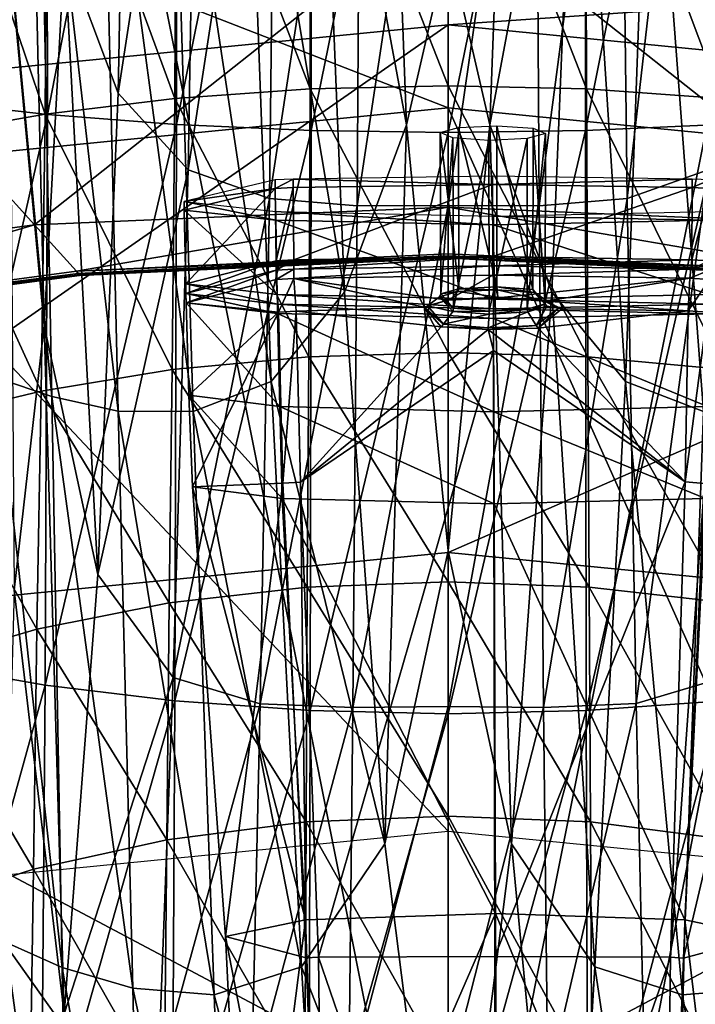
# Model space of a CAD drawing. Extents: x -0.209 to 0.209, y -0.372 to 0.211.
# Drawn here: x -0.016 to 0.009, y -0.008 to 0.029 of the extents above; entities that cross this region are included whole.
import ezdxf

# ---------------------------------------------------------------- set-up
doc = ezdxf.new("R2010")
doc.units = 0
doc.header["$MEASUREMENT"] = 0
doc.layers.get('0').update_dxf_attribs({"linetype": 'CONTINUOUS'})

msp = doc.modelspace()

# ---------------------------------------------------------------- linework, layer by layer
for points in [[(-0.01964, 0.074098, -0.27581), (0, 0.074141, -0.277673), (0, -0.024194, -0.277074)], [(-0.01964, 0.074098, -0.27581), (0, -0.024194, -0.277074), (-0.019601, -0.024432, -0.275206)], [(0.01964, 0.074098, -0.275809), (0, -0.024194, -0.277074), (0, 0.074141, -0.277673)], [(0.01964, 0.074098, -0.275809), (0.019601, -0.024432, -0.275206), (0, -0.024194, -0.277074)], [(-0.019826, 0.025959, -0.020227), (-0.01528, 0.050728, -0.013801), (-0.019887, 0.050999, -0.016168)], [(-0.019826, 0.025959, -0.020227), (-0.015233, 0.025442, -0.017929), (-0.01528, 0.050728, -0.013801)], [(-0.015233, 0.025442, -0.017929), (-0.01036, 0.05053, -0.012074), (-0.01528, 0.050728, -0.013801)], [(-0.015233, 0.025442, -0.017929), (-0.010328, 0.025066, -0.016253), (-0.01036, 0.05053, -0.012074)], [(-0.010328, 0.025066, -0.016253), (-0.005232, 0.050409, -0.011017), (-0.01036, 0.05053, -0.012074)], [(0.005216, 0.024835, -0.015226), (0.010328, 0.025066, -0.016253), (0.010361, 0.05053, -0.012074)], [(0.005216, 0.024835, -0.015226), (0.010361, 0.05053, -0.012074), (0.005232, 0.050409, -0.011017)], [(-0.010328, 0.025066, -0.016253), (-0.005216, 0.024835, -0.015226), (-0.005232, 0.050409, -0.011017)], [(-0.005216, 0.024835, -0.015226), (0, 0.050368, -0.010658), (-0.005232, 0.050409, -0.011017)], [(-0.005216, 0.024835, -0.015226), (0, 0.024757, -0.014878), (0, 0.050368, -0.010658)], [(0, 0.024757, -0.014878), (0.005216, 0.024835, -0.015226), (0.005232, 0.050409, -0.011017)], [(0, 0.024757, -0.014878), (0.005232, 0.050409, -0.011017), (0, 0.050368, -0.010658)], [(-0.012141, 0.047817, 0.1101), (-0.014592, 0.031684, 0.109671), (-0.012543, 0.026259, 0.112003)], [(-0.009508, 0.046018, 0.111813), (-0.012141, 0.047817, 0.1101), (-0.012543, 0.026259, 0.112003)], [(-0.004933, 0.042979, 0.071585), (-0.002382, 0.046238, 0.070427), (-0.001585, 0.025053, 0.072305)], [(-0.002382, 0.046238, 0.070427), (0, 0.031926, 0.071385), (-0.001585, 0.025053, 0.072305)], [(0.002382, 0.046238, 0.070427), (0.001585, 0.025053, 0.072305), (0, 0.031926, 0.071385)], [(0.004934, 0.042979, 0.071585), (0.001585, 0.025053, 0.072305), (0.002382, 0.046238, 0.070427)], [(-0.009508, 0.046018, 0.111813), (-0.012543, 0.026259, 0.112003), (-0.009886, 0.023342, 0.114006)], [(-0.006527, 0.045201, 0.113121), (-0.009508, 0.046018, 0.111813), (-0.009886, 0.023342, 0.114006)], [(0.009508, 0.046019, 0.111813), (0.006527, 0.045202, 0.113121), (0.006797, 0.022249, 0.115522)], [(0.009508, 0.046019, 0.111813), (0.006797, 0.022249, 0.115522), (0.009886, 0.023343, 0.114005)], [(0, 0.025696, 0.151449), (-0.040708, 0.041507, 0.151664), (0, 0.045517, 0.151664)], [(-0.040708, 0.041507, 0.156531), (0, -0.001791, 0.157969), (0, 0.045517, 0.156531)], [(0.036841, 0.022067, 0.151449), (0, 0.025696, 0.151449), (0, 0.045517, 0.151664)], [(0.036841, 0.022067, 0.151449), (0, 0.045517, 0.151664), (0.040708, 0.041507, 0.151664)], [(0, 0.045517, 0.156531), (0, -0.001791, 0.157969), (0.031479, -0.004892, 0.157969)], [(0, 0.045517, 0.156531), (0.031479, -0.004892, 0.157969), (0.040708, 0.041507, 0.156531)], [(-0.006527, 0.045201, 0.113121), (-0.009886, 0.023342, 0.114006), (-0.006797, 0.022247, 0.115523)], [(-0.00332, 0.044962, 0.113956), (-0.006527, 0.045201, 0.113121), (-0.006797, 0.022247, 0.115523)], [(-0.00332, 0.044962, 0.113956), (-0.006797, 0.022247, 0.115523), (-0.003458, 0.021977, 0.116488)], [(0, 0.044957, 0.11425), (-0.00332, 0.044962, 0.113956), (-0.003458, 0.021977, 0.116488)], [(0, 0.044957, 0.11425), (-0.003458, 0.021977, 0.116488), (0, 0.021983, 0.116828)], [(0.00332, 0.044963, 0.113956), (0, 0.044957, 0.11425), (0, 0.021983, 0.116828)], [(0.00332, 0.044963, 0.113956), (0, 0.021983, 0.116828), (0.003458, 0.021978, 0.116488)], [(0.006527, 0.045202, 0.113121), (0.00332, 0.044963, 0.113956), (0.003458, 0.021978, 0.116488)], [(0.006527, 0.045202, 0.113121), (0.003458, 0.021978, 0.116488), (0.006797, 0.022249, 0.115522)], [(-0.007679, 0.040911, 0.073149), (-0.004933, 0.042979, 0.071585), (-0.003939, 0.018691, 0.073831)], [(-0.004933, 0.042979, 0.071585), (-0.001585, 0.025053, 0.072305), (-0.003939, 0.018691, 0.073831)], [(0.004934, 0.042979, 0.071585), (0.003939, 0.018691, 0.073831), (0.001585, 0.025053, 0.072305)], [(0.004934, 0.042979, 0.071585), (0.006737, 0.015297, 0.075656), (0.003939, 0.018691, 0.073831)], [(0.004934, 0.042979, 0.071585), (0.007679, 0.040912, 0.073149), (0.006737, 0.015297, 0.075656)], [(0, 0.025696, 0.151449), (-0.036841, 0.022067, 0.151449), (-0.040708, 0.041507, 0.151664)], [(-0.040708, 0.041507, 0.156531), (-0.031479, -0.004892, 0.157969), (0, -0.001791, 0.157969)], [(-0.017547, 0.040798, 0.082193), (-0.015561, 0.040354, 0.079602), (-0.015073, 0.014732, 0.08262)], [(-0.017547, 0.040798, 0.082193), (-0.015073, 0.014732, 0.08262), (-0.017137, 0.01543, 0.085296)], [(-0.010478, 0.040069, 0.075034), (-0.007679, 0.040911, 0.073149), (-0.006737, 0.015297, 0.075656)], [(-0.007679, 0.040911, 0.073149), (-0.003939, 0.018691, 0.073831), (-0.006737, 0.015297, 0.075656)], [(0.007679, 0.040912, 0.073149), (0.009698, 0.014161, 0.077739), (0.006737, 0.015297, 0.075656)], [(0.007679, 0.040912, 0.073149), (0.010478, 0.040069, 0.075034), (0.009698, 0.014161, 0.077739)], [(-0.015561, 0.040354, 0.079602), (-0.013159, 0.04001, 0.077201), (-0.012543, 0.014175, 0.080081)], [(-0.015561, 0.040354, 0.079602), (-0.012543, 0.014175, 0.080081), (-0.015073, 0.014732, 0.08262)], [(-0.013159, 0.04001, 0.077201), (-0.010478, 0.040069, 0.075034), (-0.009698, 0.014161, 0.077739)], [(-0.010478, 0.040069, 0.075034), (-0.006737, 0.015297, 0.075656), (-0.009698, 0.014161, 0.077739)], [(-0.013159, 0.04001, 0.077201), (-0.009698, 0.014161, 0.077739), (-0.012543, 0.014175, 0.080081)], [(-0.00525, 0.026415, -0.085857), (-0.010331, 0.039592, -0.080898), (-0.00522, 0.039821, -0.081914)], [(0, 0.026535, -0.086185), (-0.00525, 0.026415, -0.085857), (-0.00522, 0.039821, -0.081914)], [(0, 0.026535, -0.086185), (-0.00522, 0.039821, -0.081914), (0, 0.039897, -0.082253)], [(0.00525, 0.026415, -0.085857), (0, 0.026535, -0.086185), (0, 0.039897, -0.082253)], [(0.00525, 0.026415, -0.085857), (0, 0.039897, -0.082253), (0.00522, 0.039821, -0.081914)], [(0.010391, 0.026055, -0.084876), (0.00525, 0.026415, -0.085857), (0.00522, 0.039821, -0.081914)], [(0.010391, 0.026055, -0.084876), (0.00522, 0.039821, -0.081914), (0.010331, 0.039592, -0.080898)], [(-0.010391, 0.026055, -0.084876), (-0.015229, 0.039214, -0.079214), (-0.010331, 0.039592, -0.080898)], [(-0.00525, 0.026415, -0.085857), (-0.010391, 0.026055, -0.084876), (-0.010331, 0.039592, -0.080898)], [(-0.015317, 0.025459, -0.083248), (-0.01982, 0.038695, -0.076906), (-0.015229, 0.039214, -0.079214)], [(-0.010391, 0.026055, -0.084876), (-0.015317, 0.025459, -0.083248), (-0.015229, 0.039214, -0.079214)], [(-0.015317, 0.025459, -0.083248), (-0.019934, 0.024641, -0.081018), (-0.01982, 0.038695, -0.076906)], [(-0.015355, 0.01742, 0.110415), (-0.015834, 0.037639, 0.107738), (-0.016678, 0.031487, 0.107275)], [(-0.015355, 0.01742, 0.110415), (-0.014592, 0.031684, 0.109671), (-0.015834, 0.037639, 0.107738)], [(0, 0.03534, 0.172938), (-0.038723, 0.031526, 0.172938), (-0.037456, 0.02516, 0.173244)], [(0, 0.03534, 0.172938), (-0.037456, 0.02516, 0.173244), (0, 0.028849, 0.173244)], [(0.038723, 0.031526, 0.172938), (0, 0.03534, 0.172938), (0, 0.028849, 0.173244)], [(0, 0.033707, 0.266446), (-0.026292, 0.03297, 0.265698), (-0.015725, 0.021246, 0.215515)], [(0, 0.033707, 0.266446), (-0.015725, 0.021246, 0.215515), (0, 0.021919, 0.215613)], [(0, 0.033707, 0.266446), (0, 0.021919, 0.215613), (0.015725, 0.021246, 0.215515)], [(0, 0.033707, 0.266446), (0.015725, 0.021246, 0.215515), (0.026292, 0.03297, 0.265698)], [(-0.026292, 0.03297, 0.265698), (-0.030662, 0.019235, 0.214819), (-0.015725, 0.021246, 0.215515)], [(0, 0.00886, 0.074231), (-0.001585, 0.025053, 0.072305), (0, 0.031926, 0.071385)], [(0, 0.00886, 0.074231), (0, 0.031926, 0.071385), (0.001585, 0.025053, 0.072305)], [(-0.016499, 0.007363, 0.109889), (-0.015355, 0.01742, 0.110415), (-0.016678, 0.031487, 0.107275)], [(-0.013315, 0.00797, 0.113559), (-0.014592, 0.031684, 0.109671), (-0.015355, 0.01742, 0.110415)], [(-0.013315, 0.00797, 0.113559), (-0.012543, 0.026259, 0.112003), (-0.014592, 0.031684, 0.109671)], [(0.038723, 0.031526, 0.172938), (0, 0.028849, 0.173244), (0.037457, 0.02516, 0.173244)], [(-0.033546, 0.005501, 0.173334), (0, 0.028849, 0.173244), (-0.037456, 0.02516, 0.173244)], [(-0.033546, 0.005501, 0.173334), (0, 0.008805, 0.173334), (0, 0.028849, 0.173244)], [(0, 0.008805, 0.173334), (0.037457, 0.02516, 0.173244), (0, 0.028849, 0.173244)], [(-0.009886, 0.023342, 0.114006), (-0.012543, 0.026259, 0.112003), (-0.013315, 0.00797, 0.113559)], [(-0.005305, 0.01624, -0.092346), (-0.010391, 0.026055, -0.084876), (-0.00525, 0.026415, -0.085857)], [(0, 0.016404, -0.092662), (-0.005305, 0.01624, -0.092346), (-0.00525, 0.026415, -0.085857)], [(0, 0.016404, -0.092662), (-0.00525, 0.026415, -0.085857), (0, 0.026535, -0.086185)], [(0.005305, 0.01624, -0.092346), (0, 0.016404, -0.092662), (0, 0.026535, -0.086185)], [(0.005305, 0.01624, -0.092346), (0, 0.026535, -0.086185), (0.00525, 0.026415, -0.085857)], [(0.010499, 0.015748, -0.091397), (0.005305, 0.01624, -0.092346), (0.00525, 0.026415, -0.085857)], [(0.010499, 0.015748, -0.091397), (0.00525, 0.026415, -0.085857), (0.010391, 0.026055, -0.084876)], [(-0.01994, 0.004567, -0.026245), (-0.015233, 0.025442, -0.017929), (-0.019826, 0.025959, -0.020227)], [(-0.010499, 0.015748, -0.091397), (-0.015317, 0.025459, -0.083248), (-0.010391, 0.026055, -0.084876)], [(-0.005305, 0.01624, -0.092346), (-0.010499, 0.015748, -0.091397), (-0.010391, 0.026055, -0.084876)], [(-0.036841, 0.022067, 0.151449), (0, 0.025696, 0.151449), (0, -0.029809, 0.153209)], [(-0.015477, 0.014932, -0.089825), (-0.019934, 0.024641, -0.081018), (-0.015317, 0.025459, -0.083248)], [(-0.010499, 0.015748, -0.091397), (-0.015477, 0.014932, -0.089825), (-0.015317, 0.025459, -0.083248)], [(0, 0.025696, 0.151449), (0.036841, 0.022067, 0.151449), (0.026013, -0.032371, 0.153209)], [(0, 0.025696, 0.151449), (0.026013, -0.032371, 0.153209), (0, -0.029809, 0.153209)], [(-0.01994, 0.004567, -0.026245), (-0.015321, 0.003754, -0.024025), (-0.015233, 0.025442, -0.017929)], [(-0.015321, 0.003754, -0.024025), (-0.010328, 0.025066, -0.016253), (-0.015233, 0.025442, -0.017929)], [(0, 0.008805, 0.173334), (0.033546, 0.005501, 0.173334), (0.037457, 0.02516, 0.173244)], [(-0.015321, 0.003754, -0.024025), (-0.010388, 0.00316, -0.022405), (-0.010328, 0.025066, -0.016253)], [(-0.010388, 0.00316, -0.022405), (-0.005216, 0.024835, -0.015226), (-0.010328, 0.025066, -0.016253)], [(-0.010388, 0.00316, -0.022405), (-0.005246, 0.002797, -0.021413), (-0.005216, 0.024835, -0.015226)], [(-0.005246, 0.002797, -0.021413), (0, 0.024757, -0.014878), (-0.005216, 0.024835, -0.015226)], [(-0.005246, 0.002797, -0.021413), (0, 0.002673, -0.021077), (0, 0.024757, -0.014878)], [(-0.002408, -0.00227, 0.076248), (-0.003939, 0.018691, 0.073831), (-0.001585, 0.025053, 0.072305)], [(-0.002408, -0.00227, 0.076248), (-0.001585, 0.025053, 0.072305), (0, 0.00886, 0.074231)], [(0.000402, 0.018822, 0.197107), (-0.000304, 0.024762, 0.195014), (0.000388, 0.024951, 0.196108)], [(-0.000279, 0.018624, 0.196007), (0.000176, 0.024557, 0.193848), (-0.000304, 0.024762, 0.195014)], [(0.000402, 0.018822, 0.197107), (-0.000279, 0.018624, 0.196007), (-0.000304, 0.024762, 0.195014)], [(0.002408, -0.00227, 0.076248), (0, 0.00886, 0.074231), (0.001585, 0.025053, 0.072305)], [(0, 0.002673, -0.021077), (0.005246, 0.002797, -0.021413), (0.005216, 0.024835, -0.015226)], [(0, 0.002673, -0.021077), (0.005216, 0.024835, -0.015226), (0, 0.024757, -0.014878)], [(0.001851, 0.018891, 0.197491), (0.000388, 0.024951, 0.196108), (0.001849, 0.025016, 0.19649)], [(0.001851, 0.018891, 0.197491), (0.000402, 0.018822, 0.197107), (0.000388, 0.024951, 0.196108)], [(0.002408, -0.00227, 0.076248), (0.001585, 0.025053, 0.072305), (0.003939, 0.018691, 0.073831)], [(0.003211, 0.018791, 0.196934), (0.001851, 0.018891, 0.197491), (0.001849, 0.025016, 0.19649)], [(0.003211, 0.018791, 0.196934), (0.001849, 0.025016, 0.19649), (0.003222, 0.024921, 0.195935)], [(0.003001, 0.018048, 0.19412), (0.003689, 0.018252, 0.195217), (0.003699, 0.024719, 0.194769)], [(0.003001, 0.018048, 0.19412), (0.003699, 0.024719, 0.194769), (0.003005, 0.024527, 0.193675)], [(0.003689, 0.018252, 0.195217), (0.003211, 0.018791, 0.196934), (0.003222, 0.024921, 0.195935)], [(0.003689, 0.018252, 0.195217), (0.003222, 0.024921, 0.195935), (0.003699, 0.024719, 0.194769)], [(0.005246, 0.002797, -0.021413), (0.010328, 0.025066, -0.016253), (0.005216, 0.024835, -0.015226)], [(0.005246, 0.002797, -0.021413), (0.010388, 0.00316, -0.022405), (0.010328, 0.025066, -0.016253)], [(-0.015477, 0.014932, -0.089825), (-0.020142, 0.013813, -0.08767), (-0.019934, 0.024641, -0.081018)], [(-0.000279, 0.018624, 0.196007), (0.000201, 0.01808, 0.194294), (0.000176, 0.024557, 0.193848)], [(0.000201, 0.01808, 0.194294), (0.001546, 0.024459, 0.193293), (0.000176, 0.024557, 0.193848)], [(0.000201, 0.01808, 0.194294), (0.001558, 0.017976, 0.193738), (0.001546, 0.024459, 0.193293)], [(0.001558, 0.017976, 0.193738), (0.003005, 0.024527, 0.193675), (0.001546, 0.024459, 0.193293)], [(0.001558, 0.017976, 0.193738), (0.003001, 0.018048, 0.19412), (0.003005, 0.024527, 0.193675)], [(-0.009886, 0.023342, 0.114006), (-0.013315, 0.00797, 0.113559), (-0.010462, 0.004052, 0.116113)], [(-0.006797, 0.022247, 0.115523), (-0.009886, 0.023342, 0.114006), (-0.010462, 0.004052, 0.116113)], [(0.009886, 0.023343, 0.114005), (0.006797, 0.022249, 0.115522), (0.007149, 0.003057, 0.117945)], [(0.009886, 0.023343, 0.114005), (0.007149, 0.003057, 0.117945), (0.010463, 0.004054, 0.116112)], [(-0.006575, 0.022633, 0.199904), (-0.006577, 0.022961, 0.20015), (-0.010041, 0.022133, 0.183775)], [(-0.006575, 0.022633, 0.199904), (-0.005898, 0.022992, 0.200852), (-0.006577, 0.022961, 0.20015)], [(-0.006575, 0.022633, 0.199904), (-0.005897, 0.022664, 0.200609), (-0.005898, 0.022992, 0.200852)], [(0.001687, 0.022779, 0.203383), (0.001687, 0.023102, 0.203581), (-0.005898, 0.022992, 0.200852)], [(0.001687, 0.022779, 0.203383), (-0.005898, 0.022992, 0.200852), (-0.005897, 0.022664, 0.200609)], [(0.009276, 0.022992, 0.200852), (0.001687, 0.023102, 0.203581), (0.001687, 0.022779, 0.203383)], [(0.009276, 0.022992, 0.200852), (0.001687, 0.022779, 0.203383), (0.009276, 0.022664, 0.200609)], [(0.009276, 0.022664, 0.200609), (0.009956, 0.022961, 0.20015), (0.009276, 0.022992, 0.200852)], [(0.009276, 0.022664, 0.200609), (0.009955, 0.022633, 0.199904), (0.009956, 0.022961, 0.20015)], [(-0.006575, 0.022633, 0.199904), (-0.010041, 0.022133, 0.183775), (-0.010036, 0.021809, 0.183761)], [(-0.009978, 0.019004, 0.183643), (-0.006575, 0.022633, 0.199904), (-0.010036, 0.021809, 0.183761)], [(-0.009978, 0.019004, 0.183643), (-0.006545, 0.019888, 0.199781), (-0.006575, 0.022633, 0.199904)], [(-0.006545, 0.019888, 0.199781), (-0.005897, 0.022664, 0.200609), (-0.006575, 0.022633, 0.199904)], [(-0.006545, 0.019888, 0.199781), (-0.00587, 0.019922, 0.200487), (-0.005897, 0.022664, 0.200609)], [(-0.00587, 0.019922, 0.200487), (0.001687, 0.022779, 0.203383), (-0.005897, 0.022664, 0.200609)], [(-0.00587, 0.019922, 0.200487), (0.00169, 0.020048, 0.203264), (0.001687, 0.022779, 0.203383)], [(0.00169, 0.020048, 0.203264), (0.009276, 0.022664, 0.200609), (0.001687, 0.022779, 0.203383)], [(0.00169, 0.020048, 0.203264), (0.009255, 0.019922, 0.200487), (0.009276, 0.022664, 0.200609)], [(0.009255, 0.019922, 0.200487), (0.009955, 0.022633, 0.199904), (0.009276, 0.022664, 0.200609)], [(0.009255, 0.019922, 0.200487), (0.009932, 0.019888, 0.199781), (0.009955, 0.022633, 0.199904)], [(-0.006797, 0.022247, 0.115523), (-0.010462, 0.004052, 0.116113), (-0.007148, 0.003055, 0.117945)], [(-0.010041, 0.022133, 0.183775), (-0.006552, 0.02176, 0.177189), (-0.006548, 0.021433, 0.177177)], [(-0.010041, 0.022133, 0.183775), (-0.006548, 0.021433, 0.177177), (-0.010036, 0.021809, 0.183761)], [(-0.003458, 0.021977, 0.116488), (-0.006797, 0.022247, 0.115523), (-0.007148, 0.003055, 0.117945)], [(0.006797, 0.022249, 0.115522), (0.003458, 0.021978, 0.116488), (0.003622, 0.002911, 0.119077)], [(0.006797, 0.022249, 0.115522), (0.003622, 0.002911, 0.119077), (0.007149, 0.003057, 0.117945)], [(-0.036841, 0.022067, 0.151449), (0, -0.029809, 0.153209), (-0.026013, -0.032371, 0.153209)], [(0, 0.021919, 0.215613), (-0.015725, 0.021246, 0.215515), (-0.014135, 0.019487, 0.207623)], [(0, 0.021919, 0.215613), (-0.014135, 0.019487, 0.207623), (0, 0.020154, 0.207626)], [(-0.006501, 0.018607, 0.177073), (-0.009978, 0.019004, 0.183643), (-0.010036, 0.021809, 0.183761)], [(-0.006501, 0.018607, 0.177073), (-0.010036, 0.021809, 0.183761), (-0.006548, 0.021433, 0.177177)], [(-0.003458, 0.021977, 0.116488), (-0.007148, 0.003055, 0.117945), (-0.003622, 0.00291, 0.119077)], [(-0.006552, 0.02176, 0.177189), (0.001715, 0.021585, 0.174474), (0.001716, 0.021257, 0.174463)], [(-0.006552, 0.02176, 0.177189), (0.001716, 0.021257, 0.174463), (-0.006548, 0.021433, 0.177177)], [(0, 0.021983, 0.116828), (-0.003458, 0.021977, 0.116488), (-0.003622, 0.00291, 0.119077)], [(0, 0.021983, 0.116828), (-0.003622, 0.00291, 0.119077), (0, 0.002952, 0.119467)], [(0.003458, 0.021978, 0.116488), (0, 0.021983, 0.116828), (0, 0.002952, 0.119467)], [(0.003458, 0.021978, 0.116488), (0, 0.002952, 0.119467), (0.003622, 0.002911, 0.119077)], [(0, 0.021919, 0.215613), (0, 0.020154, 0.207626), (0.014135, 0.019487, 0.207623)], [(0, 0.021919, 0.215613), (0.014135, 0.019487, 0.207623), (0.015725, 0.021246, 0.215515)], [(0.001715, 0.021585, 0.174474), (0.009976, 0.02176, 0.177189), (0.009972, 0.021433, 0.177177)], [(0.001722, 0.018422, 0.174367), (-0.006501, 0.018607, 0.177073), (-0.006548, 0.021433, 0.177177)], [(0.001722, 0.018422, 0.174367), (-0.006548, 0.021433, 0.177177), (0.001716, 0.021257, 0.174463)], [(0.001715, 0.021585, 0.174474), (0.009972, 0.021433, 0.177177), (0.001716, 0.021257, 0.174463)], [(0.009937, 0.018607, 0.177073), (0.001716, 0.021257, 0.174463), (0.009972, 0.021433, 0.177177)], [(-0.015725, 0.021246, 0.215515), (-0.030662, 0.019235, 0.214819), (-0.028232, 0.017603, 0.207619)], [(-0.015725, 0.021246, 0.215515), (-0.028232, 0.017603, 0.207619), (-0.014135, 0.019487, 0.207623)], [(0.009937, 0.018607, 0.177073), (0.001722, 0.018422, 0.174367), (0.001716, 0.021257, 0.174463)], [(-0.014135, 0.019487, 0.207623), (0, 0.020071, 0.20624), (0, 0.020154, 0.207626)], [(-0.014135, 0.019487, 0.207623), (-0.014068, 0.019406, 0.206239), (0, 0.020071, 0.20624)], [(-0.014068, 0.019406, 0.206239), (0, 0.020014, 0.201631), (0, 0.020071, 0.20624)], [(-0.014068, 0.019406, 0.206239), (-0.014031, 0.019354, 0.201631), (0, 0.020014, 0.201631)], [(-0.014016, 0.019333, 0.191653), (0, 0.020014, 0.201631), (-0.014031, 0.019354, 0.201631)], [(-0.014016, 0.019333, 0.191653), (0, 0.019991, 0.191653), (0, 0.020014, 0.201631)], [(-0.014014, 0.01933, 0.178452), (0, 0.019991, 0.191653), (-0.014016, 0.019333, 0.191653)], [(-0.014014, 0.01933, 0.178452), (0, 0.019988, 0.178452), (0, 0.019991, 0.191653)], [(-0.009969, 0.018645, 0.183628), (-0.006545, 0.019888, 0.199781), (-0.009978, 0.019004, 0.183643)], [(-0.009969, 0.018645, 0.183628), (-0.006541, 0.019533, 0.199641), (-0.006545, 0.019888, 0.199781)], [(-0.006541, 0.019533, 0.199641), (-0.00587, 0.019922, 0.200487), (-0.006545, 0.019888, 0.199781)], [(-0.006541, 0.019533, 0.199641), (-0.005867, 0.01957, 0.20035), (-0.00587, 0.019922, 0.200487)], [(0.00169, 0.020048, 0.203264), (-0.00587, 0.019922, 0.200487), (-0.005867, 0.01957, 0.20035)], [(0.00169, 0.020048, 0.203264), (-0.005867, 0.01957, 0.20035), (0.001691, 0.019691, 0.203145)], [(0.014135, 0.019487, 0.207623), (0, 0.020154, 0.207626), (0, 0.020071, 0.20624)], [(0.014135, 0.019487, 0.207623), (0, 0.020071, 0.20624), (0.014068, 0.019406, 0.206239)], [(0.014068, 0.019406, 0.206239), (0, 0.020071, 0.20624), (0, 0.020014, 0.201631)], [(0.014016, 0.019333, 0.191653), (0.014031, 0.019354, 0.201631), (0, 0.020014, 0.201631)], [(0.014016, 0.019333, 0.191653), (0, 0.020014, 0.201631), (0, 0.019991, 0.191653)], [(0.014068, 0.019406, 0.206239), (0, 0.020014, 0.201631), (0.014031, 0.019354, 0.201631)], [(0.014014, 0.01933, 0.178452), (0.014016, 0.019333, 0.191653), (0, 0.019991, 0.191653)], [(0.014014, 0.01933, 0.178452), (0, 0.019991, 0.191653), (0, 0.019988, 0.178452)], [(0.001691, 0.019691, 0.203145), (0.009255, 0.019922, 0.200487), (0.00169, 0.020048, 0.203264)], [(0.001691, 0.019691, 0.203145), (0.009218, 0.019572, 0.200373), (0.009255, 0.019922, 0.200487)], [(0.009218, 0.019572, 0.200373), (0.009932, 0.019888, 0.199781), (0.009255, 0.019922, 0.200487)], [(0.009218, 0.019572, 0.200373), (0.00993, 0.019529, 0.199639), (0.009932, 0.019888, 0.199781)], [(-0.028232, 0.017603, 0.207619), (-0.014068, 0.019406, 0.206239), (-0.014135, 0.019487, 0.207623)], [(-0.00996, 0.018285, 0.183613), (-0.006541, 0.019533, 0.199641), (-0.009969, 0.018645, 0.183628)], [(-0.00996, 0.018285, 0.183613), (-0.006537, 0.019178, 0.199501), (-0.006541, 0.019533, 0.199641)], [(-0.006537, 0.019178, 0.199501), (-0.005867, 0.01957, 0.20035), (-0.006541, 0.019533, 0.199641)], [(-0.006537, 0.019178, 0.199501), (-0.005864, 0.019218, 0.200213), (-0.005867, 0.01957, 0.20035)], [(0.001691, 0.019691, 0.203145), (-0.005867, 0.01957, 0.20035), (-0.005864, 0.019218, 0.200213)], [(0.001691, 0.019691, 0.203145), (-0.005864, 0.019218, 0.200213), (0.001691, 0.019333, 0.203026)], [(0.001691, 0.019333, 0.203026), (0.009218, 0.019572, 0.200373), (0.001691, 0.019691, 0.203145)], [(0.001691, 0.019333, 0.203026), (0.009181, 0.019223, 0.200259), (0.009218, 0.019572, 0.200373)], [(0.009181, 0.019223, 0.200259), (0.00993, 0.019529, 0.199639), (0.009218, 0.019572, 0.200373)], [(0.009181, 0.019223, 0.200259), (0.009926, 0.019171, 0.199496), (0.00993, 0.019529, 0.199639)], [(-0.028232, 0.017603, 0.207619), (-0.028119, 0.017526, 0.206238), (-0.014068, 0.019406, 0.206239)], [(-0.028119, 0.017526, 0.206238), (-0.014031, 0.019354, 0.201631), (-0.014068, 0.019406, 0.206239)], [(-0.028119, 0.017526, 0.206238), (-0.028056, 0.01748, 0.201631), (-0.014031, 0.019354, 0.201631)], [(-0.028032, 0.017462, 0.191653), (-0.014031, 0.019354, 0.201631), (-0.028056, 0.01748, 0.201631)], [(-0.028032, 0.017462, 0.191653), (-0.014016, 0.019333, 0.191653), (-0.014031, 0.019354, 0.201631)], [(-0.028029, 0.01746, 0.178452), (-0.014016, 0.019333, 0.191653), (-0.028032, 0.017462, 0.191653)], [(-0.028029, 0.01746, 0.178452), (-0.014014, 0.01933, 0.178452), (-0.014016, 0.019333, 0.191653)], [(-0.006537, 0.019178, 0.199501), (-0.00996, 0.018285, 0.183613), (-0.006451, 0.017933, 0.193092)], [(-0.005864, 0.019218, 0.200213), (-0.006537, 0.019178, 0.199501), (-0.006451, 0.017933, 0.193092)], [(-0.005864, 0.019218, 0.200213), (-0.006451, 0.017933, 0.193092), (-0.005782, 0.017972, 0.193793)], [(0.001691, 0.019333, 0.203026), (-0.005864, 0.019218, 0.200213), (-0.000013, 0.018386, 0.197578)], [(-0.005864, 0.019218, 0.200213), (-0.005782, 0.017972, 0.193793), (-0.000911, 0.018122, 0.196109)], [(-0.005864, 0.019218, 0.200213), (-0.000911, 0.018122, 0.196109), (-0.000013, 0.018386, 0.197578)], [(0.001691, 0.019333, 0.203026), (-0.000013, 0.018386, 0.197578), (0.001892, 0.018475, 0.198092)], [(0.009181, 0.019223, 0.200259), (0.001691, 0.019333, 0.203026), (0.001892, 0.018475, 0.198092)], [(0.009181, 0.019223, 0.200259), (0.001892, 0.018475, 0.198092), (0.003688, 0.018347, 0.197359)], [(0.009122, 0.017977, 0.193836), (0.009181, 0.019223, 0.200259), (0.003688, 0.018347, 0.197359)], [(0.009926, 0.019171, 0.199496), (0.009181, 0.019223, 0.200259), (0.009122, 0.017977, 0.193836)], [(0.009926, 0.019171, 0.199496), (0.009122, 0.017977, 0.193836), (0.009858, 0.017927, 0.193087)], [(-0.006494, 0.018242, 0.17706), (-0.009969, 0.018645, 0.183628), (-0.009978, 0.019004, 0.183643)], [(-0.006494, 0.018242, 0.17706), (-0.009978, 0.019004, 0.183643), (-0.006501, 0.018607, 0.177073)], [(0.000072, 0.018419, 0.197511), (-0.000328, 0.018515, 0.19603), (0.000366, 0.018715, 0.197162)], [(-0.000279, 0.018624, 0.196007), (0.000366, 0.018715, 0.197162), (-0.000328, 0.018515, 0.19603)], [(-0.000279, 0.018624, 0.196007), (0.000402, 0.018822, 0.197107), (0.000366, 0.018715, 0.197162)], [(0.001888, 0.018508, 0.197989), (0.000072, 0.018419, 0.197511), (0.000366, 0.018715, 0.197162)], [(0.000402, 0.018822, 0.197107), (0.001855, 0.018783, 0.197561), (0.000366, 0.018715, 0.197162)], [(0.001888, 0.018508, 0.197989), (0.000366, 0.018715, 0.197162), (0.001855, 0.018783, 0.197561)], [(0.000402, 0.018822, 0.197107), (0.001851, 0.018891, 0.197491), (0.001855, 0.018783, 0.197561)], [(0.001851, 0.018891, 0.197491), (0.003211, 0.018791, 0.196934), (0.00326, 0.018677, 0.196989)], [(0.001851, 0.018891, 0.197491), (0.00326, 0.018677, 0.196989), (0.001855, 0.018783, 0.197561)], [(0.003589, 0.018385, 0.197287), (0.001888, 0.018508, 0.197989), (0.001855, 0.018783, 0.197561)], [(0.003589, 0.018385, 0.197287), (0.001855, 0.018783, 0.197561), (0.00326, 0.018677, 0.196989)], [(0.003211, 0.018791, 0.196934), (0.003689, 0.018252, 0.195217), (0.003753, 0.018166, 0.195292)], [(0.003211, 0.018791, 0.196934), (0.003753, 0.018166, 0.195292), (0.00326, 0.018677, 0.196989)], [(-0.006486, 0.017878, 0.177047), (-0.00996, 0.018285, 0.183613), (-0.009969, 0.018645, 0.183628)], [(-0.006486, 0.017878, 0.177047), (-0.009969, 0.018645, 0.183628), (-0.006494, 0.018242, 0.17706)], [(-0.006737, 0.015297, 0.075656), (-0.003939, 0.018691, 0.073831), (-0.002408, -0.00227, 0.076248)], [(0.001723, 0.018055, 0.174355), (-0.006494, 0.018242, 0.17706), (-0.006501, 0.018607, 0.177073)], [(0.001723, 0.018055, 0.174355), (-0.006501, 0.018607, 0.177073), (0.001722, 0.018422, 0.174367)], [(-0.000013, 0.018386, 0.197578), (-0.000911, 0.018122, 0.196109), (-0.000786, 0.018167, 0.19613)], [(0.000072, 0.018419, 0.197511), (-0.000786, 0.018167, 0.19613), (-0.000328, 0.018515, 0.19603)], [(-0.000786, 0.018167, 0.19613), (0.000168, 0.017962, 0.19427), (-0.000328, 0.018515, 0.19603)], [(-0.000013, 0.018386, 0.197578), (-0.000786, 0.018167, 0.19613), (0.000072, 0.018419, 0.197511)], [(0.000201, 0.01808, 0.194294), (-0.000279, 0.018624, 0.196007), (-0.000328, 0.018515, 0.19603)], [(0.000201, 0.01808, 0.194294), (-0.000328, 0.018515, 0.19603), (0.000168, 0.017962, 0.19427)], [(0.001892, 0.018475, 0.198092), (-0.000013, 0.018386, 0.197578), (0.000072, 0.018419, 0.197511)], [(0.001892, 0.018475, 0.198092), (0.000072, 0.018419, 0.197511), (0.001888, 0.018508, 0.197989)], [(0.009931, 0.018239, 0.17706), (0.001722, 0.018422, 0.174367), (0.009937, 0.018607, 0.177073)], [(0.009931, 0.018239, 0.17706), (0.001723, 0.018055, 0.174355), (0.001722, 0.018422, 0.174367)], [(0.003688, 0.018347, 0.197359), (0.001892, 0.018475, 0.198092), (0.001888, 0.018508, 0.197989)], [(0.003688, 0.018347, 0.197359), (0.001888, 0.018508, 0.197989), (0.003589, 0.018385, 0.197287)], [(0.003939, 0.018691, 0.073831), (0.005577, -0.006949, 0.078251), (0.002408, -0.00227, 0.076248)], [(0.004185, 0.01808, 0.195757), (0.003589, 0.018385, 0.197287), (0.00326, 0.018677, 0.196989)], [(0.004185, 0.01808, 0.195757), (0.00326, 0.018677, 0.196989), (0.003753, 0.018166, 0.195292)], [(0.004324, 0.018065, 0.195796), (0.003688, 0.018347, 0.197359), (0.003589, 0.018385, 0.197287)], [(0.004324, 0.018065, 0.195796), (0.003589, 0.018385, 0.197287), (0.004185, 0.01808, 0.195757)], [(0.009122, 0.017977, 0.193836), (0.003688, 0.018347, 0.197359), (0.004324, 0.018065, 0.195796)], [(0.003939, 0.018691, 0.073831), (0.006737, 0.015297, 0.075656), (0.005577, -0.006949, 0.078251)], [(-0.00996, 0.018285, 0.183613), (-0.009856, 0.014775, 0.183462), (-0.006451, 0.017933, 0.193092)], [(-0.00996, 0.018285, 0.183613), (-0.006486, 0.017878, 0.177047), (-0.006405, 0.014347, 0.176924)], [(-0.00996, 0.018285, 0.183613), (-0.006405, 0.014347, 0.176924), (-0.009856, 0.014775, 0.183462)], [(0.001723, 0.017688, 0.174343), (-0.006486, 0.017878, 0.177047), (-0.006494, 0.018242, 0.17706)], [(0.001723, 0.017688, 0.174343), (-0.006494, 0.018242, 0.17706), (0.001723, 0.018055, 0.174355)], [(-0.005782, 0.017972, 0.193793), (-0.006451, 0.017933, 0.193092), (-0.006292, 0.01143, 0.186509)], [(-0.005782, 0.017972, 0.193793), (-0.006292, 0.01143, 0.186509), (-0.005616, 0.011475, 0.187196)], [(-0.00027, 0.017373, 0.193875), (-0.000911, 0.018122, 0.196109), (-0.005782, 0.017972, 0.193793)], [(-0.00027, 0.017373, 0.193875), (-0.005782, 0.017972, 0.193793), (-0.005616, 0.011475, 0.187196)], [(-0.000911, 0.018122, 0.196109), (-0.000185, 0.017478, 0.193966), (-0.000786, 0.018167, 0.19613)], [(-0.000911, 0.018122, 0.196109), (-0.00027, 0.017373, 0.193875), (-0.000185, 0.017478, 0.193966)], [(-0.000786, 0.018167, 0.19613), (-0.000185, 0.017478, 0.193966), (0.000168, 0.017962, 0.19427)], [(-0.000185, 0.017478, 0.193966), (0.001555, 0.017862, 0.193707), (0.000168, 0.017962, 0.19427)], [(0.001558, 0.017976, 0.193738), (0.000201, 0.01808, 0.194294), (0.000168, 0.017962, 0.19427)], [(0.001558, 0.017976, 0.193738), (0.000168, 0.017962, 0.19427), (0.001555, 0.017862, 0.193707)], [(0.003001, 0.018048, 0.19412), (0.001558, 0.017976, 0.193738), (0.001555, 0.017862, 0.193707)], [(0.003001, 0.018048, 0.19412), (0.001555, 0.017862, 0.193707), (0.003022, 0.017941, 0.194101)], [(0.009926, 0.017872, 0.177047), (0.001723, 0.018055, 0.174355), (0.009931, 0.018239, 0.17706)], [(0.009926, 0.017872, 0.177047), (0.001723, 0.017688, 0.174343), (0.001723, 0.018055, 0.174355)], [(0.003689, 0.018252, 0.195217), (0.003001, 0.018048, 0.19412), (0.003022, 0.017941, 0.194101)], [(0.003689, 0.018252, 0.195217), (0.003022, 0.017941, 0.194101), (0.003753, 0.018166, 0.195292)], [(0.00334, 0.01743, 0.193743), (0.003753, 0.018166, 0.195292), (0.003022, 0.017941, 0.194101)], [(0.00334, 0.01743, 0.193743), (0.004185, 0.01808, 0.195757), (0.003753, 0.018166, 0.195292)], [(0.003421, 0.017329, 0.193651), (0.004185, 0.01808, 0.195757), (0.00334, 0.01743, 0.193743)], [(0.003421, 0.017329, 0.193651), (0.004324, 0.018065, 0.195796), (0.004185, 0.01808, 0.195757)], [(0.009122, 0.017977, 0.193836), (0.004324, 0.018065, 0.195796), (0.003421, 0.017329, 0.193651)], [(0.009122, 0.017977, 0.193836), (0.003421, 0.017329, 0.193651), (0.009, 0.011479, 0.187235)], [(0.009858, 0.017927, 0.193087), (0.009122, 0.017977, 0.193836), (0.009, 0.011479, 0.187235)], [(-0.006451, 0.017933, 0.193092), (-0.009856, 0.014775, 0.183462), (-0.009728, 0.011301, 0.183312)], [(-0.006451, 0.017933, 0.193092), (-0.009728, 0.011301, 0.183312), (-0.006292, 0.01143, 0.186509)], [(-0.006486, 0.017878, 0.177047), (0.001723, 0.017688, 0.174343), (0.001731, 0.014148, 0.174232)], [(-0.006486, 0.017878, 0.177047), (0.001731, 0.014148, 0.174232), (-0.006405, 0.014347, 0.176924)], [(-0.000185, 0.017478, 0.193966), (0.00152, 0.017343, 0.193264), (0.001555, 0.017862, 0.193707)], [(0.00152, 0.017343, 0.193264), (0.00334, 0.01743, 0.193743), (0.003022, 0.017941, 0.194101)], [(0.00152, 0.017343, 0.193264), (0.003022, 0.017941, 0.194101), (0.001555, 0.017862, 0.193707)], [(0.001723, 0.017688, 0.174343), (0.009926, 0.017872, 0.177047), (0.00986, 0.014342, 0.176924)], [(0.001723, 0.017688, 0.174343), (0.00986, 0.014342, 0.176924), (0.001731, 0.014148, 0.174232)], [(0.009858, 0.017927, 0.193087), (0.009, 0.011479, 0.187235), (0.009737, 0.011424, 0.186505)], [(-0.014604, -0.008737, 0.114352), (-0.015355, 0.01742, 0.110415), (-0.016499, 0.007363, 0.109889)], [(-0.014604, -0.008737, 0.114352), (-0.013315, 0.00797, 0.113559), (-0.015355, 0.01742, 0.110415)], [(0.001522, 0.017271, 0.193127), (-0.00027, 0.017373, 0.193875), (-0.005616, 0.011475, 0.187196)], [(0.001522, 0.017271, 0.193127), (-0.005616, 0.011475, 0.187196), (0.001716, 0.016479, 0.189289)], [(-0.00027, 0.017373, 0.193875), (0.00152, 0.017343, 0.193264), (-0.000185, 0.017478, 0.193966)], [(-0.00027, 0.017373, 0.193875), (0.001522, 0.017271, 0.193127), (0.00152, 0.017343, 0.193264)], [(0.001522, 0.017271, 0.193127), (0.00334, 0.01743, 0.193743), (0.00152, 0.017343, 0.193264)], [(0.001522, 0.017271, 0.193127), (0.003421, 0.017329, 0.193651), (0.00334, 0.01743, 0.193743)], [(0.009, 0.011479, 0.187235), (0.003421, 0.017329, 0.193651), (0.001522, 0.017271, 0.193127)], [(0.009, 0.011479, 0.187235), (0.001522, 0.017271, 0.193127), (0.001716, 0.016479, 0.189289)], [(0.001716, 0.016479, 0.189289), (-0.005616, 0.011475, 0.187196), (-0.004929, -0.006577, 0.184156)], [(0.001716, 0.016479, 0.189289), (-0.004929, -0.006577, 0.184156), (0.001769, -0.006553, 0.185002)], [(0.009, 0.011479, 0.187235), (0.001716, 0.016479, 0.189289), (0.001769, -0.006553, 0.185002)], [(-0.005361, 0.007486, -0.102177), (-0.010499, 0.015748, -0.091397), (-0.005305, 0.01624, -0.092346)], [(0, 0.007687, -0.102484), (-0.005361, 0.007486, -0.102177), (-0.005305, 0.01624, -0.092346)], [(0, 0.007687, -0.102484), (-0.005305, 0.01624, -0.092346), (0, 0.016404, -0.092662)], [(0.005361, 0.007486, -0.102177), (0, 0.007687, -0.102484), (0, 0.016404, -0.092662)], [(0.005361, 0.007486, -0.102177), (0, 0.016404, -0.092662), (0.005305, 0.01624, -0.092346)], [(0.010611, 0.006882, -0.101257), (0.005361, 0.007486, -0.102177), (0.005305, 0.01624, -0.092346)], [(0.010611, 0.006882, -0.101257), (0.005305, 0.01624, -0.092346), (0.010499, 0.015748, -0.091397)], [(-0.010611, 0.006882, -0.101257), (-0.015477, 0.014932, -0.089825), (-0.010499, 0.015748, -0.091397)], [(-0.005361, 0.007486, -0.102177), (-0.010611, 0.006882, -0.101257), (-0.010499, 0.015748, -0.091397)], [(-0.017137, 0.01543, 0.085296), (-0.015073, 0.014732, 0.08262), (-0.014677, -0.006965, 0.085621)], [(-0.017137, 0.01543, 0.085296), (-0.014677, -0.006965, 0.085621), (-0.01683, -0.006012, 0.088389)], [(-0.009698, 0.014161, 0.077739), (-0.006737, 0.015297, 0.075656), (-0.005577, -0.006949, 0.078251)], [(-0.006737, 0.015297, 0.075656), (-0.002408, -0.00227, 0.076248), (-0.005577, -0.006949, 0.078251)], [(0.006737, 0.015297, 0.075656), (0.008904, -0.008004, 0.080452), (0.005577, -0.006949, 0.078251)], [(0.006737, 0.015297, 0.075656), (0.009698, 0.014161, 0.077739), (0.008904, -0.008004, 0.080452)], [(-0.015642, 0.005881, -0.09973), (-0.020142, 0.013813, -0.08767), (-0.015477, 0.014932, -0.089825)], [(-0.010611, 0.006882, -0.101257), (-0.015642, 0.005881, -0.09973), (-0.015477, 0.014932, -0.089825)], [(-0.015073, 0.014732, 0.08262), (-0.012543, 0.014175, 0.080081), (-0.011995, -0.007758, 0.082941)], [(-0.015073, 0.014732, 0.08262), (-0.011995, -0.007758, 0.082941), (-0.014677, -0.006965, 0.085621)], [(-0.009856, 0.014775, 0.183462), (-0.006405, 0.014347, 0.176924), (-0.006307, 0.010858, 0.176807)], [(-0.009856, 0.014775, 0.183462), (-0.006307, 0.010858, 0.176807), (-0.009728, 0.011301, 0.183312)], [(-0.006405, 0.014347, 0.176924), (0.001731, 0.014148, 0.174232), (0.00174, 0.010652, 0.174131)], [(-0.006405, 0.014347, 0.176924), (0.00174, 0.010652, 0.174131), (-0.006307, 0.010858, 0.176807)], [(0.001731, 0.014148, 0.174232), (0.00986, 0.014342, 0.176924), (0.009777, 0.010853, 0.176807)], [(-0.012543, 0.014175, 0.080081), (-0.009698, 0.014161, 0.077739), (-0.008904, -0.008004, 0.080452)], [(-0.012543, 0.014175, 0.080081), (-0.008904, -0.008004, 0.080452), (-0.011995, -0.007758, 0.082941)], [(-0.009698, 0.014161, 0.077739), (-0.005577, -0.006949, 0.078251), (-0.008904, -0.008004, 0.080452)], [(0.001731, 0.014148, 0.174232), (0.009777, 0.010853, 0.176807), (0.00174, 0.010652, 0.174131)], [(0.009698, 0.014161, 0.077739), (0.011995, -0.007758, 0.082941), (0.008904, -0.008004, 0.080452)], [(-0.015642, 0.005881, -0.09973), (-0.020356, 0.004509, -0.097639), (-0.020142, 0.013813, -0.08767)], [(-0.006292, 0.01143, 0.186509), (-0.009728, 0.011301, 0.183312), (-0.008462, -0.00579, 0.18059)], [(-0.009728, 0.011301, 0.183312), (-0.006307, 0.010858, 0.176807), (-0.005421, -0.005158, 0.174992)], [(-0.009728, 0.011301, 0.183312), (-0.005421, -0.005158, 0.174992), (-0.008462, -0.00579, 0.18059)], [(-0.006292, 0.01143, 0.186509), (-0.008462, -0.00579, 0.18059), (-0.005406, -0.006608, 0.183696)], [(-0.005616, 0.011475, 0.187196), (-0.006292, 0.01143, 0.186509), (-0.005406, -0.006608, 0.183696)], [(-0.005616, 0.011475, 0.187196), (-0.005406, -0.006608, 0.183696), (-0.004929, -0.006577, 0.184156)], [(0.009, 0.011479, 0.187235), (0.001769, -0.006553, 0.185002), (0.008445, -0.006576, 0.184172)], [(0.009737, 0.011424, 0.186505), (0.009, 0.011479, 0.187235), (0.008445, -0.006576, 0.184172)], [(0.009737, 0.011424, 0.186505), (0.008445, -0.006576, 0.184172), (0.008947, -0.00661, 0.183694)], [(0.01318, 0.011291, 0.183311), (0.009737, 0.011424, 0.186505), (0.008947, -0.00661, 0.183694)], [(0.01318, 0.011291, 0.183311), (0.008947, -0.00661, 0.183694), (0.01201, -0.005794, 0.18059)], [(-0.006307, 0.010858, 0.176807), (0.00174, 0.010652, 0.174131), (0.00179, -0.004915, 0.172686)], [(-0.006307, 0.010858, 0.176807), (0.00179, -0.004915, 0.172686), (-0.005421, -0.005158, 0.174992)], [(0.00174, 0.010652, 0.174131), (0.009777, 0.010853, 0.176807), (0.008991, -0.00516, 0.174992)], [(0.009777, 0.010853, 0.176807), (0.01201, -0.005794, 0.18059), (0.008991, -0.00516, 0.174992)], [(0.00174, 0.010652, 0.174131), (0.008991, -0.00516, 0.174992), (0.00179, -0.004915, 0.172686)], [(0, -0.012286, 0.171022), (0, 0.008805, 0.173334), (-0.033546, 0.005501, 0.173334)], [(0, -0.021227, 0.07895), (-0.002408, -0.00227, 0.076248), (0, 0.00886, 0.074231)], [(0, -0.021227, 0.07895), (0, 0.00886, 0.074231), (0.002408, -0.00227, 0.076248)], [(0.033546, 0.005501, 0.173334), (0, 0.008805, 0.173334), (0, -0.012286, 0.171022)], [(-0.010462, 0.004052, 0.116113), (-0.013315, 0.00797, 0.113559), (-0.014604, -0.008737, 0.114352)], [(-0.005405, -0.001441, -0.115717), (-0.010611, 0.006882, -0.101257), (-0.005361, 0.007486, -0.102177)], [(0, -0.001216, -0.116018), (-0.005405, -0.001441, -0.115717), (-0.005361, 0.007486, -0.102177)], [(0, -0.001216, -0.116018), (-0.005361, 0.007486, -0.102177), (0, 0.007687, -0.102484)], [(0.005405, -0.001441, -0.115717), (0, -0.001216, -0.116018), (0, 0.007687, -0.102484)], [(0.005405, -0.001441, -0.115717), (0, 0.007687, -0.102484), (0.005361, 0.007486, -0.102177)], [(0.010699, -0.002117, -0.114815), (0.005405, -0.001441, -0.115717), (0.005361, 0.007486, -0.102177)], [(0.010699, -0.002117, -0.114815), (0.005361, 0.007486, -0.102177), (0.010611, 0.006882, -0.101257)], [(-0.016499, 0.007363, 0.109889), (-0.017066, -0.013058, 0.110967), (-0.014604, -0.008737, 0.114352)], [(-0.010699, -0.002117, -0.114815), (-0.015642, 0.005881, -0.09973), (-0.010611, 0.006882, -0.101257)], [(-0.005405, -0.001441, -0.115717), (-0.010699, -0.002117, -0.114815), (-0.010611, 0.006882, -0.101257)], [(-0.015771, -0.003237, -0.113319), (-0.020356, 0.004509, -0.097639), (-0.015642, 0.005881, -0.09973)], [(-0.010699, -0.002117, -0.114815), (-0.015771, -0.003237, -0.113319), (-0.015642, 0.005881, -0.09973)], [(0, -0.012286, 0.171022), (-0.033546, 0.005501, 0.173334), (-0.029431, -0.015185, 0.171022)], [(0.033546, 0.005501, 0.173334), (0, -0.012286, 0.171022), (0.029432, -0.015185, 0.171022)], [(-0.015771, -0.003237, -0.113319), (-0.020525, -0.004773, -0.11127), (-0.020356, 0.004509, -0.097639)], [(-0.020148, -0.013652, -0.034751), (-0.015321, 0.003754, -0.024025), (-0.01994, 0.004567, -0.026245)], [(-0.020148, -0.013652, -0.034751), (-0.01548, -0.014766, -0.032606), (-0.015321, 0.003754, -0.024025)], [(-0.01548, -0.014766, -0.032606), (-0.010388, 0.00316, -0.022405), (-0.015321, 0.003754, -0.024025)], [(-0.010462, 0.004052, 0.116113), (-0.014604, -0.008737, 0.114352), (-0.01103, -0.011059, 0.1179)], [(-0.007148, 0.003055, 0.117945), (-0.010462, 0.004052, 0.116113), (-0.01103, -0.011059, 0.1179)], [(0.010463, 0.004054, 0.116112), (0.007149, 0.003057, 0.117945), (0.007479, -0.011423, 0.120018)], [(0.010463, 0.004054, 0.116112), (0.007479, -0.011423, 0.120018), (0.01103, -0.011056, 0.117899)], [(-0.01548, -0.014766, -0.032606), (-0.010496, -0.015578, -0.031041), (-0.010388, 0.00316, -0.022405)], [(-0.007148, 0.003055, 0.117945), (-0.01103, -0.011059, 0.1179), (-0.007478, -0.011424, 0.120019)], [(-0.010496, -0.015578, -0.031041), (-0.005246, 0.002797, -0.021413), (-0.010388, 0.00316, -0.022405)], [(-0.003622, 0.00291, 0.119077), (-0.007148, 0.003055, 0.117945), (-0.007478, -0.011424, 0.120019)], [(0.007149, 0.003057, 0.117945), (0.003622, 0.002911, 0.119077), (0.00378, -0.011354, 0.121292)], [(0.007149, 0.003057, 0.117945), (0.00378, -0.011354, 0.121292), (0.007479, -0.011423, 0.120018)], [(0.005301, -0.016075, -0.030083), (0.010388, 0.00316, -0.022405), (0.005246, 0.002797, -0.021413)], [(0.005301, -0.016075, -0.030083), (0.010496, -0.015578, -0.031041), (0.010388, 0.00316, -0.022405)], [(-0.010496, -0.015578, -0.031041), (-0.005301, -0.016075, -0.030082), (-0.005246, 0.002797, -0.021413)], [(-0.003622, 0.00291, 0.119077), (-0.007478, -0.011424, 0.120019), (-0.003779, -0.011355, 0.121292)], [(-0.005301, -0.016075, -0.030082), (0, 0.002673, -0.021077), (-0.005246, 0.002797, -0.021413)], [(-0.005301, -0.016075, -0.030082), (0, -0.016244, -0.029757), (0, 0.002673, -0.021077)], [(0, 0.002952, 0.119467), (-0.003622, 0.00291, 0.119077), (-0.003779, -0.011355, 0.121292)], [(0, 0.002952, 0.119467), (-0.003779, -0.011355, 0.121292), (0, -0.011267, 0.121726)], [(0.003622, 0.002911, 0.119077), (0, 0.002952, 0.119467), (0, -0.011267, 0.121726)], [(0.003622, 0.002911, 0.119077), (0, -0.011267, 0.121726), (0.00378, -0.011354, 0.121292)], [(0, -0.016244, -0.029757), (0.005301, -0.016075, -0.030083), (0.005246, 0.002797, -0.021413)], [(0, -0.016244, -0.029757), (0.005246, 0.002797, -0.021413), (0, 0.002673, -0.021077)], [(-0.005455, -0.011261, -0.131598), (-0.010699, -0.002117, -0.114815), (-0.005405, -0.001441, -0.115717)], [(0, -0.011027, -0.131896), (-0.005455, -0.011261, -0.131598), (-0.005405, -0.001441, -0.115717)], [(0, -0.011027, -0.131896), (-0.005405, -0.001441, -0.115717), (0, -0.001216, -0.116018)], [(0.005455, -0.011261, -0.131598), (0, -0.011027, -0.131896), (0, -0.001216, -0.116018)], [(0.005455, -0.011261, -0.131598), (0, -0.001216, -0.116018), (0.005405, -0.001441, -0.115717)], [(0.010797, -0.011964, -0.130704), (0.005455, -0.011261, -0.131598), (0.005405, -0.001441, -0.115717)], [(0.010797, -0.011964, -0.130704), (0.005405, -0.001441, -0.115717), (0.010699, -0.002117, -0.114815)], [(-0.010797, -0.011964, -0.130704), (-0.015771, -0.003237, -0.113319), (-0.010699, -0.002117, -0.114815)], [(-0.005455, -0.011261, -0.131598), (-0.010797, -0.011964, -0.130704), (-0.010699, -0.002117, -0.114815)], [(-0.005577, -0.006949, 0.078251), (-0.002408, -0.00227, 0.076248), (0, -0.021227, 0.07895)], [(0.002408, -0.00227, 0.076248), (0.004531, -0.02454, 0.080546), (0, -0.021227, 0.07895)], [(0.002408, -0.00227, 0.076248), (0.005577, -0.006949, 0.078251), (0.004531, -0.02454, 0.080546)], [(-0.015916, -0.013131, -0.129222), (-0.020525, -0.004773, -0.11127), (-0.015771, -0.003237, -0.113319)], [(-0.010797, -0.011964, -0.130704), (-0.015916, -0.013131, -0.129222), (-0.015771, -0.003237, -0.113319)], [(-0.015916, -0.013131, -0.129222), (-0.020713, -0.014728, -0.127191), (-0.020525, -0.004773, -0.11127)], [(-0.00765, -0.022583, 0.177219), (-0.008462, -0.00579, 0.18059), (-0.005421, -0.005158, 0.174992)], [(-0.00765, -0.022583, 0.177219), (-0.005421, -0.005158, 0.174992), (-0.004911, -0.020309, 0.172558)], [(-0.004911, -0.020309, 0.172558), (-0.005421, -0.005158, 0.174992), (0.00179, -0.004915, 0.172686)], [(-0.004911, -0.020309, 0.172558), (0.00179, -0.004915, 0.172686), (0.001876, -0.019812, 0.17044)], [(0.00179, -0.004915, 0.172686), (0.008991, -0.00516, 0.174992), (0.00862, -0.021329, 0.172154)], [(0.00179, -0.004915, 0.172686), (0.00862, -0.021329, 0.172154), (0.001876, -0.019812, 0.17044)], [(0.008991, -0.00516, 0.174992), (0.011247, -0.024007, 0.176655), (0.00862, -0.021329, 0.172154)], [(0.008991, -0.00516, 0.174992), (0.01201, -0.005794, 0.18059), (0.011247, -0.024007, 0.176655)], [(-0.004708, -0.025209, 0.181546), (-0.005406, -0.006608, 0.183696), (-0.008462, -0.00579, 0.18059)], [(-0.004708, -0.025209, 0.181546), (-0.008462, -0.00579, 0.18059), (-0.00765, -0.022583, 0.177219)], [(0.01201, -0.005794, 0.18059), (0.008947, -0.00661, 0.183694), (0.008199, -0.026182, 0.181161)], [(0.01201, -0.005794, 0.18059), (0.008199, -0.026182, 0.181161), (0.011247, -0.024007, 0.176655)], [(-0.01683, -0.006012, 0.088389), (-0.014677, -0.006965, 0.085621), (-0.01443, -0.023422, 0.088091)], [(-0.01683, -0.006012, 0.088389), (-0.01443, -0.023422, 0.088091), (-0.016668, -0.022257, 0.090943)], [(-0.004708, -0.025209, 0.181546), (-0.004929, -0.006577, 0.184156), (-0.005406, -0.006608, 0.183696)], [(0.001721, -0.025957, 0.181117), (0.001769, -0.006553, 0.185002), (-0.004929, -0.006577, 0.184156)], [(0.001721, -0.025957, 0.181117), (-0.004929, -0.006577, 0.184156), (-0.004708, -0.025209, 0.181546)], [(0.008445, -0.006576, 0.184172), (0.001769, -0.006553, 0.185002), (0.001721, -0.025957, 0.181117)], [(0.008445, -0.006576, 0.184172), (0.001721, -0.025957, 0.181117), (0.008199, -0.026182, 0.181161)], [(0.008199, -0.026182, 0.181161), (0.008947, -0.00661, 0.183694), (0.008445, -0.006576, 0.184172)], [(-0.014677, -0.006965, 0.085621), (-0.011995, -0.007758, 0.082941), (-0.011606, -0.024424, 0.085291)], [(-0.014677, -0.006965, 0.085621), (-0.011606, -0.024424, 0.085291), (-0.01443, -0.023422, 0.088091)], [(-0.008904, -0.008004, 0.080452), (-0.005577, -0.006949, 0.078251), (-0.004531, -0.02454, 0.080546)], [(-0.005577, -0.006949, 0.078251), (0, -0.021227, 0.07895), (-0.004531, -0.02454, 0.080546)], [(0.005577, -0.006949, 0.078251), (0.008282, -0.024967, 0.082707), (0.004531, -0.02454, 0.080546)], [(0.005577, -0.006949, 0.078251), (0.008904, -0.008004, 0.080452), (0.008282, -0.024967, 0.082707)], [(-0.011995, -0.007758, 0.082941), (-0.008904, -0.008004, 0.080452), (-0.008282, -0.024967, 0.082707)], [(-0.011995, -0.007758, 0.082941), (-0.008282, -0.024967, 0.082707), (-0.011606, -0.024424, 0.085291)], [(0.008904, -0.008004, 0.080452), (0.011995, -0.007758, 0.082941), (0.011607, -0.024424, 0.085291)], [(-0.008904, -0.008004, 0.080452), (-0.004531, -0.02454, 0.080546), (-0.008282, -0.024967, 0.082707)], [(0.008904, -0.008004, 0.080452), (0.011607, -0.024424, 0.085291), (0.008282, -0.024967, 0.082707)]]:
    msp.add_3dface(points)

doc.saveas('drawing.dxf')
